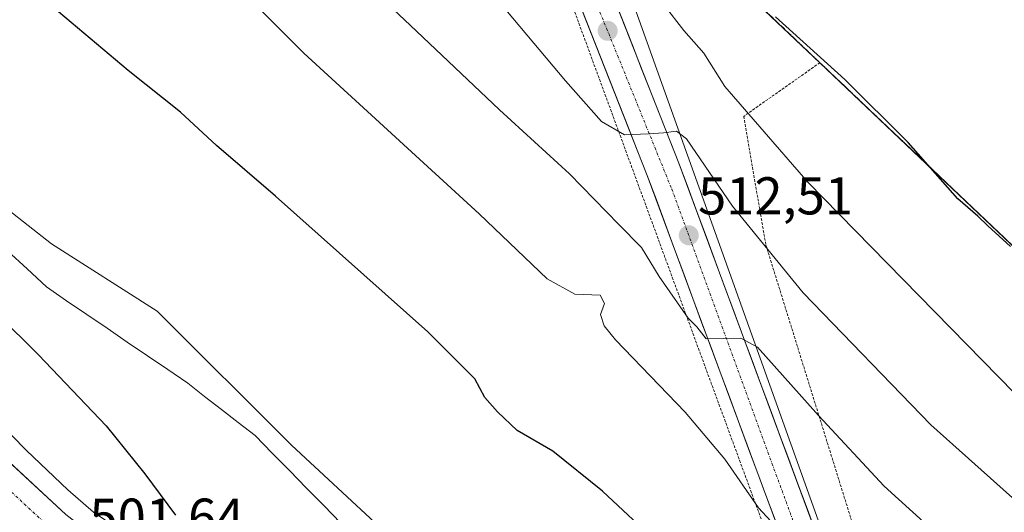
# Model space of a CAD drawing. Units: metres. Extents: x 624379 to 627830, y 4736494 to 4738869.
# Drawn here: x 625669 to 625855, y 4737777 to 4737870 of the extents above; entities that cross this region are included whole.
import ezdxf
from ezdxf.enums import TextEntityAlignment as Align

# ---------------------------------------------------------------- set-up
doc = ezdxf.new("R2010")
doc.units = ezdxf.units.M
doc.header["$MEASUREMENT"] = 0
for name, pattern in [('TRAZO_Y_PUNTO', [1, 0.5, -0.25, 0, -0.25]), ('TRAZOS', [0.75, 0.5, -0.25]), ('TRAZOSX2', [1.5, 1, -0.5])]:
    doc.linetypes.add(name, pattern=pattern)
for name, color, linetype, lineweight in [('Alambrada', 19, 'TRAZOS', 0), ('Arbolado forestal CxS', 92, 'Continuous', 0), ('Carretera de calzada única', 19, 'Continuous', 13), ('Carretera de calzada única Cxs', 19, 'Continuous', 13), ('Carretera de calzada única eje', 19, 'TRAZO_Y_PUNTO', 0), ('Carátula', 7, 'Continuous', 5), ('Corriente natural lineal', 142, 'Continuous', 13), ('Cultivos herbáceos CxS', 92, 'Continuous', 0), ('Curva de nivel maestra', 36, 'Continuous', 30), ('Curva de nivel normal', 36, 'Continuous', 0), ('Núcleo urbano CxS', 19, 'Continuous', 0), ('Pastizal CxS', 92, 'Continuous', 0), ('Pista', 135, 'Continuous', 13), ('Pista Cxs', 135, 'Continuous', 0), ('Pista eje', 135, 'TRAZO_Y_PUNTO', 0), ('Punto de cota en terreno', 7, 'Continuous', 0), ('Recinto industrial', 135, 'TRAZOSX2', 0), ('Recinto industrial CxS', 135, 'Continuous', 0), ('Rótulo de punto de cota en terreno', 19, 'Continuous', 0)]:
    doc.layers.add(name, color=color, linetype=linetype, lineweight=lineweight)
doc.styles.add('Arial', font='txt', dxfattribs={"height": 0.2})

# ---------------------------------------------------------------- blocks, each defined once
blk = doc.blocks.new('*U150')
at = {"layer": 'Cultivos herbáceos CxS', "color": 92, "linetype": 'Continuous', "lineweight": 0}
blk.add_polyline3d([(625760.3801, 4737941.1101, 525.8025), (625843.2916, 4737709.0135, 497.62), (625843.2916, 4737709.0135, 497.62), (625827.655, 4737711.0201, 498.0702), (625812.9413, 4737714.7059, 498.1511), (625796.4634, 4737718.8285, 498.5349), (625796.2761, 4737718.8751, 498.5332), (625782.9374, 4737722.9753, 498.9429), (625769.5815, 4737727.6931, 499.326), (625770.4241, 4737732.5267, 497.9613), (625769.2429, 4737738.8861, 497.1004), (625745.7509, 4737765.9921, 495.5419), (625720.4525, 4737789.4845, 495.7252), (625695.1539, 4737814.7847, 495.9463), (625675.2765, 4737827.4339, 496.2733), (625649.9783, 4737847.3121, 496.7274)], dxfattribs=at)
blk = doc.blocks.new('*U155')
at = {"layer": 'Pastizal CxS', "color": 92, "linetype": 'Continuous', "lineweight": 0}
blk.add_polyline3d([(625860.728, 4737706.8949, 497.1279), (625843.5997, 4737708.9735, 497.6054), (625843.2916, 4737709.0135, 497.62), (625760.3801, 4737941.1101, 525.8025), (625761.4781, 4737939.0852, 525.6999), (625782.4601, 4737900.3901, 525.3491), (625793.8801, 4737886.7601, 524.6108), (625797.4701, 4737884.0401, 524.6997), (625801.3638, 4737879.6543, 524.5731), (625803.8001, 4737876.9101, 524.5435), (625819.9201, 4737861.5901, 524.4257), (625837.4277, 4737844.945, 524.716), (625905.0173, 4737780.6854, 520.7973)], dxfattribs=at)
blk = doc.blocks.new('*U169')
at = {"layer": 'Núcleo urbano CxS', "color": 19, "linetype": 'Continuous', "lineweight": 0}
blk.add_polyline3d([(625659.5909, 4737799.6887, 501.6739), (625670.53, 4737788.4831, 501.4782), (625678.3223, 4737781.0801, 501.3549), (625683.1543, 4737776.8535, 501.2568), (625691.6918, 4737771.1171, 501.0602)], dxfattribs=at)
blk = doc.blocks.new('*U202')
at = {"layer": 'Curva de nivel normal', "color": 36, "linetype": 'Continuous', "lineweight": 0}
blk.add_polyline3d([(625859.5, 4737796.27, 520), (625817.67, 4737839.08, 520), (625802.03, 4737857.12, 520), (625798.09, 4737863.41, 520), (625794.31, 4737867.64, 520), (625786.92, 4737877.28, 520)], dxfattribs=at)
blk = doc.blocks.new('*U203')
at = {"layer": 'Curva de nivel normal', "color": 36, "linetype": 'Continuous', "lineweight": 0}
blk.add_polyline3d([(625666.82, 4738011.46, 515), (625682.04, 4737982.08, 515), (625696.14, 4737949.68, 515), (625706.33, 4737930.53, 515), (625716.87, 4737916.18, 515), (625729.85, 4737902.51, 515), (625756.12, 4737877.13, 515), (625772, 4737858.17, 515), (625778.81, 4737850.48, 515), (625783.12, 4737848.02, 515), (625787.66, 4737848.21, 515), (625790.46, 4737848.4, 515), (625792.93, 4737848.71, 515), (625794.78, 4737847.26, 515), (625803.49, 4737834.56, 515), (625816.79, 4737818.21, 515), (625840.8, 4737793.37, 515), (625857.36, 4737778.54, 515)], dxfattribs=at)
blk = doc.blocks.new('*U205')
at = {"layer": 'Curva de nivel normal', "color": 36, "linetype": 'Continuous', "lineweight": 0}
blk.add_polyline3d([(625696.68, 4737889.66, 505), (625722.76, 4737863.4, 505), (625755.74, 4737833.09, 505), (625768.6, 4737820.83, 505), (625773.75, 4737817.94, 505), (625778.53, 4737817.75, 505), (625779.37, 4737816.22, 505), (625778.6, 4737814.14, 505), (625779.3, 4737811.97, 505), (625781.46, 4737809.36, 505), (625794.56, 4737795.71, 505), (625802, 4737786.87, 505), (625808.36, 4737777.68, 505), (625811.46, 4737774.39, 505), (625812.2, 4737773.01, 505), (625816.53, 4737774.51, 505), (625818.96, 4737775.05, 505), (625821.06, 4737773.73, 505), (625830.46, 4737762.75, 505), (625836.49, 4737756.41, 505), (625845.92, 4737749.64, 505), (625858.22, 4737742.46, 505)], dxfattribs=at)
blk = doc.blocks.new('*U206')
at = {"layer": 'Curva de nivel normal', "color": 36, "linetype": 'Continuous', "lineweight": 0}
blk.add_polyline3d([(625856.88, 4737761.11, 510), (625846.21, 4737768.92, 510), (625831.99, 4737781.79, 510), (625819.63, 4737795.12, 510), (625808.17, 4737807.95, 510), (625805.02, 4737809.69, 510), (625798.49, 4737809.57, 510), (625796.73, 4737811.82, 510), (625795.09, 4737813.47, 510), (625789.63, 4737821.32, 510), (625786.36, 4737826.79, 510), (625782.05, 4737831.1, 510), (625772.76, 4737840.62, 510), (625759.63, 4737852.72, 510), (625742.81, 4737868.67, 510), (625718.72, 4737891.32, 510), (625705.07, 4737906.04, 510), (625693.5, 4737922.1, 510), (625682.62, 4737942.54, 510), (625672.97, 4737968.3, 510), (625668.35, 4737979.14, 510)], dxfattribs=at)
blk = doc.blocks.new('*U227')
at = {"layer": 'Curva de nivel maestra', "color": 36, "linetype": 'Continuous', "lineweight": 30}
blk.add_polyline3d([(625855.82, 4737826.97, 525), (625851.51, 4737830.86, 525), (625849.68, 4737832.69, 525), (625845.91, 4737835.92, 525), (625836.53, 4737846.54, 525), (625824.6, 4737858.44, 525), (625811.59, 4737870.26, 525)], dxfattribs=at)
blk = doc.blocks.new('*U231')
at = {"layer": 'Curva de nivel maestra', "color": 36, "linetype": 'Continuous', "lineweight": 30}
for points in [[(625858.6, 4737720, 500), (625853.52, 4737722.89, 500), (625843.8, 4737727.99, 500), (625838.87, 4737731.86, 500), (625833.78, 4737736.82, 500), (625829.45, 4737736.36, 500), (625825.51, 4737736.39, 500), (625824.7, 4737737.67, 500), (625814.56, 4737747.57, 500), (625779.01, 4737780.82, 500), (625769.62, 4737788.35, 500), (625762.94, 4737792.26, 500), (625759.25, 4737795.8, 500), (625756.83, 4737798.46, 500), (625754.93, 4737801.98, 500), (625746.1, 4737810.84, 500), (625717.42, 4737836.42, 500), (625706.35, 4737846.01, 500), (625699.55, 4737852.25, 500), (625689.66, 4737860.13, 500), (625674.16, 4737873.19, 500), (625665.16, 4737880.16, 500)], [(625657.46, 4737821.71, 500), (625672.83, 4737806.54, 500), (625685.56, 4737793.17, 500), (625692.8, 4737784.13, 500), (625698.62, 4737776.33, 500)]]:
    blk.add_polyline3d(points, dxfattribs=at)
blk = doc.blocks.new('5PATER')
at = {"layer": 'Carátula', "linetype": 'Continuous', "lineweight": 5}
h = blk.add_hatch(color=250, dxfattribs=at)
edge = h.paths.add_edge_path()
edge.add_ellipse((0, 0.01), major_axis=(-1.33, -1.34), ratio=0.999422, start_angle=0, end_angle=360)

msp = doc.modelspace()

# ---------------------------------------------------------------- linework, layer by layer
at = {"layer": 'Alambrada', "color": 19, "linetype": 'TRAZOS', "lineweight": 0}
for points in [[(625750.77, 4737745.33, 495.09), (625785.35, 4737726.67, 497.23), (625803.73, 4737720.36, 497.57), (625826.51, 4737715.15, 497.76), (625829.53, 4737719.3, 497.99), (625752.46, 4737929.16, 524.92), (625726.99, 4737955.01, 525.43), (625717.64, 4737949.3, 521.29), (625692.35, 4737933.82, 511.6), (625620.22, 4737885.01, 498.88)], [(625803.8, 4737876.91, 524.63), (625819.92, 4737861.59, 524.55)], [(625819.92, 4737861.59, 524.55), (625805.57, 4737851.48, 519.54), (625809.75, 4737827.23, 514.93), (625845.1, 4737713.39, 497.89), (625882.78, 4737718.51, 500.97), (625930.05, 4737722.43, 500.64), (625949.63, 4737722.83, 499.05), (625954.29, 4737719.94, 497.3), (625971.55, 4737727.24, 497.26), (625997.91, 4737741.87, 497.63), (626010.03, 4737752.69, 498.28), (626020.78, 4737768.09, 498.81), (626041.6, 4737792.02, 496.63), (626058.6, 4737823.44, 494.1), (626052.48, 4737859.41, 494.68), (625982.25, 4737853.63, 523.18)], [(625819.92, 4737861.59, 524.55), (625906.59, 4737779.19, 521.79), (625936.96, 4737811.58, 522.91), (625982.25, 4737853.63, 523.18)]]:
    msp.add_polyline3d(points, dxfattribs=at)
at = {"layer": 'Arbolado forestal CxS', "color": 92, "linetype": 'Continuous', "lineweight": 0}
for points in [[(625769.58, 4737727.69, 499.33), (625770.42, 4737732.53, 497.96), (625769.24, 4737738.89, 497.1), (625745.75, 4737765.99, 495.54), (625720.45, 4737789.48, 495.73), (625695.15, 4737814.78, 495.95), (625675.28, 4737827.43, 496.27), (625649.98, 4737847.31, 496.73), (625633.71, 4737874.42, 497.48), (625623.63, 4737894.58, 498.62), (625610.56, 4737922.19, 499.62), (625587.32, 4737943.98, 499.51), (625584.42, 4737965.78, 500.15), (625572.8, 4738002.11, 500.46), (625556.83, 4738032.62, 500.52), (625556.83, 4738039.89, 500.75), (625564.09, 4738047.15, 501.36), (625537.95, 4738084.94, 501.14), (625501.65, 4738143.06, 501.82), (625472.6, 4738170.67, 502.07), (625450.82, 4738205.54, 502.77), (625445.79, 4738206.8, 502.81), (625439.2, 4738208.45, 503.22), (625441.79, 4738187.76, 504.82)], [(625649.98, 4737847.31, 496.73), (625675.28, 4737827.43, 496.27), (625695.15, 4737814.78, 495.95), (625720.45, 4737789.48, 495.73), (625745.75, 4737765.99, 495.54)], [(625691.69, 4737771.12, 501.06), (625683.15, 4737776.85, 501.26), (625678.32, 4737781.08, 501.35), (625670.53, 4737788.48, 501.48), (625659.59, 4737799.69, 501.67)], [(625659.59, 4737799.69, 501.67), (625670.53, 4737788.48, 501.48), (625678.32, 4737781.08, 501.35), (625683.15, 4737776.85, 501.26), (625691.69, 4737771.12, 501.06), (625692.1, 4737770.82, 501.05), (625692.22, 4737770.73, 501.05), (625697.99, 4737766.12, 500.85), (625704.2, 4737761.31, 500.68), (625711.41, 4737756.7, 500.53), (625718.27, 4737752.54, 500.53), (625718.35, 4737752.49, 500.53), (625724.04, 4737748.95, 500.25), (625732.96, 4737744.37, 500), (625733.19, 4737744.25, 500), (625742.34, 4737739.17, 499.89), (625765.44, 4737729.16, 499.3), (625769.58, 4737727.69, 499.33)]]:
    msp.add_polyline3d(points, dxfattribs=at)
at = {"layer": 'Carretera de calzada única', "color": 19, "linetype": 'Continuous', "lineweight": 13}
msp.add_lwpolyline([(625825.26, 4737707.29), (625818.85, 4737708.3), (625790.42, 4737716.06), (625757.51, 4737727.91), (625736.35, 4737737.54), (625707.92, 4737754.16), (625695.62, 4737762.71), (625677.96, 4737776.41), (625657.57, 4737795.35)], dxfattribs=at)
at = {"layer": 'Carretera de calzada única Cxs', "color": 19, "linetype": 'Continuous', "lineweight": 13}
msp.add_polyline3d([(625667.77, 4737785.88, 501.66), (625671.16, 4737782.72, 501.61), (625674.56, 4737779.57, 501.57), (625677.96, 4737776.41, 501.5)], dxfattribs=at)
at = {"layer": 'Carretera de calzada única eje', "color": 19, "linetype": 'TRAZO_Y_PUNTO', "lineweight": 0}
msp.add_lwpolyline([(625664.5, 4737783.67), (625674.69, 4737774.19), (625678.92, 4737770.48), (625680.64, 4737768.49)], dxfattribs=at)
at = {"layer": 'Corriente natural lineal', "color": 142, "linetype": 'Continuous', "lineweight": 13}
msp.add_polyline3d([(625666.99, 4737826.13, 496.36), (625670.65, 4737822.73, 496.47), (625674.3, 4737819.32, 496.81), (625678.1, 4737816.73, 496.85), (625681.91, 4737814.13, 497.01), (625685.71, 4737811.54, 497.17), (625689.52, 4737808.95, 496.72), (625693.32, 4737806.36, 496.66), (625697.13, 4737803.76, 497.18), (625700.93, 4737801.17, 496.86), (625704.09, 4737798.71, 496.65), (625707.26, 4737796.24, 495.88), (625710.42, 4737793.78, 495.41), (625713.58, 4737791.31, 495.71), (625716.81, 4737788.01, 495.49), (625720.04, 4737784.71, 495.38), (625723.27, 4737781.41, 495.46), (625726.5, 4737778.11, 495.25), (625729.73, 4737774.8, 495.26)], dxfattribs=at)
at = {"layer": 'Cultivos herbáceos CxS', "color": 92, "linetype": 'Continuous', "lineweight": 0}
for points in [[(625769.58, 4737727.69, 499.33), (625770.42, 4737732.53, 497.96), (625769.24, 4737738.89, 497.1), (625745.75, 4737765.99, 495.54), (625720.45, 4737789.48, 495.73), (625695.15, 4737814.78, 495.95), (625675.28, 4737827.43, 496.27), (625649.98, 4737847.31, 496.73), (625633.71, 4737874.42, 497.48), (625623.63, 4737894.58, 498.62), (625610.56, 4737922.19, 499.62), (625587.32, 4737943.98, 499.51), (625584.42, 4737965.78, 500.15), (625572.8, 4738002.11, 500.46), (625556.83, 4738032.62, 500.52), (625556.83, 4738039.89, 500.75), (625564.09, 4738047.15, 501.36), (625537.95, 4738084.94, 501.14), (625501.65, 4738143.06, 501.82), (625472.6, 4738170.67, 502.07), (625450.82, 4738205.54, 502.77), (625445.79, 4738206.8, 502.81), (625439.2, 4738208.45, 503.22), (625441.79, 4738187.76, 504.82)], [(625760.38, 4737941.11, 525.8), (625843.29, 4737709.01, 497.62)]]:
    msp.add_polyline3d(points, dxfattribs=at)
at = {"layer": 'Núcleo urbano CxS', "color": 19, "linetype": 'Continuous', "lineweight": 0}
for points in [[(625760.38, 4737941.11, 525.8), (625761.48, 4737939.09, 525.7), (625782.46, 4737900.39, 525.35), (625793.88, 4737886.76, 524.61), (625797.47, 4737884.04, 524.7), (625801.36, 4737879.65, 524.57), (625803.8, 4737876.91, 524.54), (625819.92, 4737861.59, 524.43), (625837.43, 4737844.95, 524.72), (625905.02, 4737780.69, 520.8)], [(625905.02, 4737780.69, 520.8), (625837.43, 4737844.95, 524.72), (625819.92, 4737861.59, 524.43), (625803.8, 4737876.91, 524.54)], [(625659.59, 4737799.69, 501.67), (625670.53, 4737788.48, 501.48), (625678.32, 4737781.08, 501.35), (625683.15, 4737776.85, 501.26), (625691.69, 4737771.12, 501.06), (625692.1, 4737770.82, 501.05), (625692.22, 4737770.73, 501.05), (625697.99, 4737766.12, 500.85), (625704.2, 4737761.31, 500.68), (625711.41, 4737756.7, 500.53), (625718.27, 4737752.54, 500.53), (625718.35, 4737752.49, 500.53), (625724.04, 4737748.95, 500.25), (625732.96, 4737744.37, 500), (625733.19, 4737744.25, 500), (625742.34, 4737739.17, 499.89), (625765.44, 4737729.16, 499.3), (625769.58, 4737727.69, 499.33)]]:
    msp.add_polyline3d(points, dxfattribs=at)
at = {"layer": 'Pastizal CxS', "color": 92, "linetype": 'Continuous', "lineweight": 0}
for points in [[(625760.38, 4737941.11, 525.8), (625761.48, 4737939.09, 525.7), (625782.46, 4737900.39, 525.35), (625793.88, 4737886.76, 524.61), (625797.47, 4737884.04, 524.7), (625801.36, 4737879.65, 524.57), (625803.8, 4737876.91, 524.54), (625819.92, 4737861.59, 524.43), (625837.43, 4737844.95, 524.72), (625905.02, 4737780.69, 520.8)], [(625760.38, 4737941.11, 525.8), (625843.29, 4737709.01, 497.62)]]:
    msp.add_polyline3d(points, dxfattribs=at)
at = {"layer": 'Pista', "color": 135, "linetype": 'Continuous', "lineweight": 13}
for points in [[(625757.35, 4737936.34), (625757.35, 4737936.34), (625764.85, 4737919.29), (625774.1, 4737891.65), (625793.37, 4737842.64), (625836.44, 4737726.41), (625840.76, 4737713.13), (625846.67, 4737703.93)], [(625825.26, 4737707.29), (625830.51, 4737714.66), (625831.82, 4737719.43), (625830.37, 4737724.41), (625787.41, 4737840.36), (625768.08, 4737889.47), (625758.89, 4737916.99), (625751.51, 4737933.76)]]:
    msp.add_lwpolyline(points, dxfattribs=at)
at = {"layer": 'Pista Cxs', "color": 135, "linetype": 'Continuous', "lineweight": 0}
for points in [[(625781.11, 4737873.83, 518.25), (625782.86, 4737869.37, 517.69), (625784.61, 4737864.92, 517.06), (625786.36, 4737860.46, 516.54), (625788.11, 4737856.01, 515.93), (625789.87, 4737851.55, 515.25), (625791.62, 4737847.1, 514.76), (625793.37, 4737842.64, 514.12), (625795.09, 4737837.99, 513.53), (625796.82, 4737833.34, 513.02), (625798.54, 4737828.69, 512.38), (625800.26, 4737824.04, 511.56), (625801.98, 4737819.39, 511.13), (625803.71, 4737814.74, 510.5), (625805.43, 4737810.1, 509.78), (625807.15, 4737805.45, 509.27), (625808.88, 4737800.8, 508.57), (625810.6, 4737796.15, 507.79), (625812.32, 4737791.5, 507.25), (625814.04, 4737786.85, 506.56), (625815.77, 4737782.2, 505.78), (625817.49, 4737777.55, 505.3), (625819.21, 4737772.9, 504.6)], [(625811.47, 4737775.43, 505.07), (625809.75, 4737780.07, 505.29), (625808.03, 4737784.7, 505.99), (625806.31, 4737789.34, 506.69), (625804.59, 4737793.98, 507.29), (625802.88, 4737798.62, 508.09), (625801.16, 4737803.26, 508.87), (625799.44, 4737807.89, 509.32), (625797.72, 4737812.53, 510.11), (625796, 4737817.17, 510.69), (625794.28, 4737821.81, 511.17), (625792.57, 4737826.45, 511.93), (625790.85, 4737831.08, 512.56), (625789.13, 4737835.72, 513.18), (625787.41, 4737840.36, 513.89), (625785.65, 4737844.82, 514.5), (625783.9, 4737849.29, 515.13), (625782.14, 4737853.75, 515.83), (625780.38, 4737858.22, 516.34), (625778.62, 4737862.68, 516.99), (625776.87, 4737867.15, 517.59), (625775.11, 4737871.61, 518.04)]]:
    msp.add_polyline3d(points, dxfattribs=at)
at = {"layer": 'Pista eje', "color": 135, "linetype": 'TRAZO_Y_PUNTO', "lineweight": 0}
msp.add_lwpolyline([(625754.78, 4737935.21), (625763.73, 4737915.23), (625773.55, 4737883.38), (625792.03, 4737837.76), (625816.01, 4737772.1), (625835.67, 4737719.42), (625835.67, 4737711.94), (625834.94, 4737705.77)], dxfattribs=at)
at = {"layer": 'Recinto industrial', "color": 135, "linetype": 'TRAZOSX2', "lineweight": 0}
msp.add_polyline3d([(625803.8, 4737876.91, 524.63), (625819.92, 4737861.59, 524.55), (625837.43, 4737844.95, 524.62), (625905.02, 4737780.69, 522.4), (625906.59, 4737779.19, 521.79), (625930.52, 4737804.71, 523.73), (625936.96, 4737811.58, 522.91), (625982.25, 4737853.63, 523.18), (625981.73, 4737871.73, 522.97), (625979.23, 4737880.08, 522.97), (625975.73, 4737891.77, 523.38), (625962.08, 4737917.82, 524.45), (625943.71, 4737961.59, 524.36)], dxfattribs=at)
at = {"layer": 'Recinto industrial CxS', "color": 135, "linetype": 'Continuous', "lineweight": 0}
msp.add_polyline3d([(625905.02, 4737780.69, 522.4), (625837.43, 4737844.95, 524.62), (625819.92, 4737861.59, 524.55), (625803.8, 4737876.91, 524.63)], dxfattribs=at)

# ---------------------------------------------------------------- block references
at = {"layer": 'Cultivos herbáceos CxS', "color": 92, "linetype": 'Continuous', "lineweight": 0}
msp.add_blockref('*U150', (0, 0), dxfattribs=at)
at = {"layer": 'Curva de nivel maestra', "color": 36, "linetype": 'Continuous', "lineweight": 30}
for name in ['*U231', '*U227']:
    msp.add_blockref(name, (0, 0), dxfattribs=at)
at = {"layer": 'Curva de nivel normal', "color": 36, "linetype": 'Continuous', "lineweight": 0}
for name in ['*U205', '*U202', '*U203', '*U206']:
    msp.add_blockref(name, (0, 0), dxfattribs=at)
at = {"layer": 'Núcleo urbano CxS', "color": 19, "linetype": 'Continuous', "lineweight": 0}
msp.add_blockref('*U169', (0, 0), dxfattribs=at)
at = {"layer": 'Pastizal CxS', "color": 92, "linetype": 'Continuous', "lineweight": 0}
msp.add_blockref('*U155', (0, 0), dxfattribs=at)
at = {"layer": 'Punto de cota en terreno', "linetype": 'Continuous', "lineweight": 0}
for p in [(625779.96, 4737867.59, 517.58), (625795.23, 4737829.05, 512.51)]:
    msp.add_blockref('5PATER', p, dxfattribs=at)

# ---------------------------------------------------------------- texts
at = {"layer": 'Rótulo de punto de cota en terreno', "color": 19, "linetype": 'Continuous', "lineweight": 0, "style": 'Arial'}
for s, p in [('512,51', (625796.99, 4737830.81)), ('501,64', (625682.41, 4737770.25))]:
    msp.add_text(s, height=7, dxfattribs=at).set_placement(p, align=Align.BOTTOM_LEFT)

doc.saveas('drawing.dxf')
